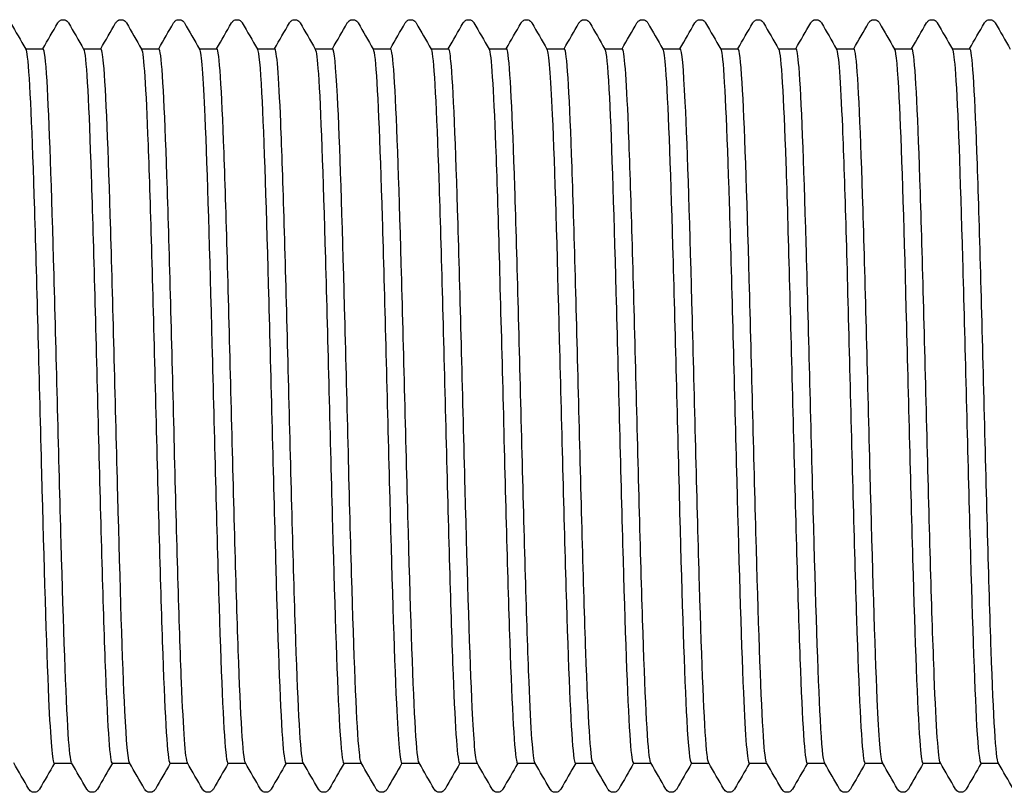
# Model space of a CAD drawing. Units: millimetres. Extents: x 10 to 410, y 10 to 584.
# Drawn here: x 203 to 208, y 116 to 120 of the extents above; entities that cross this region are included whole.
import ezdxf

# ---------------------------------------------------------------- set-up
doc = ezdxf.new("R2010")
doc.units = ezdxf.units.MM
doc.header["$LTSCALE"] = 2
doc.layers.add('Visible (ISO)', color=7, linetype='Continuous', lineweight=25)

msp = doc.modelspace()

# ---------------------------------------------------------------- linework, layer by layer
at = {"layer": 'Visible (ISO)'}
for p, q in [((203.0202, 119.6793), (203.1022, 119.6793)), ((203.2902, 119.6793), (203.3722, 119.6793)), ((203.5602, 119.6793), (203.6422, 119.6793)), ((203.8302, 119.6793), (203.9122, 119.6793)), ((204.1002, 119.6793), (204.1822, 119.6793)), ((204.3702, 119.6793), (204.4522, 119.6793)), ((204.6402, 119.6793), (204.7222, 119.6793)), ((204.9102, 119.6793), (204.9922, 119.6793)), ((205.1802, 119.6793), (205.2622, 119.6793)), ((205.4502, 119.6793), (205.5322, 119.6793)), ((205.7202, 119.6793), (205.8022, 119.6793)), ((205.9902, 119.6793), (206.0722, 119.6793)), ((206.2602, 119.6793), (206.3422, 119.6793)), ((206.5302, 119.6793), (206.6122, 119.6793)), ((206.8002, 119.6793), (206.8822, 119.6793)), ((207.0702, 119.6793), (207.1522, 119.6793)), ((207.3402, 119.6793), (207.4222, 119.6793)), ((203.1542, 116.3493), (203.2362, 116.3493)), ((203.4242, 116.3493), (203.5062, 116.3493)), ((203.6942, 116.3493), (203.7762, 116.3493)), ((203.9642, 116.3493), (204.0462, 116.3493)), ((204.2342, 116.3493), (204.3162, 116.3493)), ((204.5042, 116.3493), (204.5862, 116.3493)), ((204.7742, 116.3493), (204.8562, 116.3493)), ((205.0442, 116.3493), (205.1262, 116.3493)), ((205.3142, 116.3493), (205.3962, 116.3493)), ((205.5842, 116.3493), (205.6662, 116.3493)), ((205.8542, 116.3493), (205.9362, 116.3493)), ((206.1242, 116.3493), (206.2062, 116.3493)), ((206.3942, 116.3493), (206.4762, 116.3493)), ((206.6642, 116.3493), (206.7462, 116.3493)), ((206.9342, 116.3493), (207.0162, 116.3493)), ((207.2042, 116.3493), (207.2862, 116.3493)), ((207.4742, 116.3493), (207.5562, 116.3493))]:
    msp.add_line(p, q, dxfattribs=at)
for points in [[(202.9509, 119.7993), (202.9743, 119.7587), (202.9977, 119.7182), (203.0211, 119.6777)], [(203.1012, 119.6793), (203.1243, 119.7193), (203.1474, 119.7593), (203.1705, 119.7993)], [(203.2209, 119.7993), (203.2443, 119.7587), (203.2677, 119.7182), (203.2911, 119.6777)], [(203.3712, 119.6793), (203.3943, 119.7193), (203.4174, 119.7593), (203.4405, 119.7993)], [(203.4909, 119.7993), (203.5143, 119.7587), (203.5377, 119.7182), (203.5611, 119.6777)], [(203.6412, 119.6793), (203.6643, 119.7193), (203.6874, 119.7593), (203.7105, 119.7993)], [(203.7609, 119.7993), (203.7843, 119.7587), (203.8077, 119.7182), (203.8311, 119.6777)], [(203.9112, 119.6793), (203.9343, 119.7193), (203.9574, 119.7593), (203.9805, 119.7993)], [(204.0309, 119.7993), (204.0543, 119.7587), (204.0777, 119.7182), (204.1011, 119.6777)], [(204.1812, 119.6793), (204.2043, 119.7193), (204.2274, 119.7593), (204.2505, 119.7993)], [(204.3009, 119.7993), (204.3243, 119.7587), (204.3477, 119.7182), (204.3711, 119.6777)], [(204.4512, 119.6793), (204.4743, 119.7193), (204.4974, 119.7593), (204.5205, 119.7993)], [(204.5709, 119.7993), (204.5943, 119.7587), (204.6177, 119.7182), (204.6411, 119.6777)], [(204.7212, 119.6793), (204.7443, 119.7193), (204.7674, 119.7593), (204.7905, 119.7993)], [(204.8409, 119.7993), (204.8643, 119.7587), (204.8877, 119.7182), (204.9111, 119.6777)], [(204.9912, 119.6793), (205.0143, 119.7193), (205.0374, 119.7593), (205.0605, 119.7993)], [(205.1109, 119.7993), (205.1343, 119.7587), (205.1577, 119.7182), (205.1811, 119.6777)], [(205.2612, 119.6793), (205.2843, 119.7193), (205.3074, 119.7593), (205.3305, 119.7993)], [(205.3809, 119.7993), (205.4043, 119.7587), (205.4277, 119.7182), (205.4511, 119.6777)], [(205.5312, 119.6793), (205.5543, 119.7193), (205.5774, 119.7593), (205.6005, 119.7993)], [(205.6509, 119.7993), (205.6743, 119.7587), (205.6977, 119.7182), (205.7211, 119.6777)], [(205.8012, 119.6793), (205.8243, 119.7193), (205.8474, 119.7593), (205.8705, 119.7993)], [(205.9209, 119.7993), (205.9443, 119.7587), (205.9677, 119.7182), (205.9911, 119.6777)], [(206.0712, 119.6793), (206.0943, 119.7193), (206.1174, 119.7593), (206.1405, 119.7993)], [(206.1909, 119.7993), (206.2143, 119.7587), (206.2377, 119.7182), (206.2611, 119.6777)], [(206.3412, 119.6793), (206.3643, 119.7193), (206.3874, 119.7593), (206.4105, 119.7993)], [(206.4609, 119.7993), (206.4843, 119.7587), (206.5077, 119.7182), (206.5311, 119.6777)], [(206.6112, 119.6793), (206.6343, 119.7193), (206.6574, 119.7593), (206.6805, 119.7993)], [(206.7309, 119.7993), (206.7543, 119.7587), (206.7777, 119.7182), (206.8011, 119.6777)], [(206.8812, 119.6793), (206.9043, 119.7193), (206.9274, 119.7593), (206.9505, 119.7993)], [(207.0009, 119.7993), (207.0243, 119.7587), (207.0477, 119.7182), (207.0711, 119.6777)], [(207.1512, 119.6793), (207.1743, 119.7193), (207.1974, 119.7593), (207.2205, 119.7993)], [(207.2709, 119.7993), (207.2943, 119.7587), (207.3177, 119.7182), (207.3411, 119.6777)], [(207.4212, 119.6793), (207.4443, 119.7193), (207.4674, 119.7593), (207.4905, 119.7993)], [(207.5409, 119.7993), (207.5643, 119.7587), (207.5877, 119.7182), (207.6111, 119.6777)], [(203.0355, 116.2294), (203.0121, 116.2699), (202.9887, 116.3105), (202.9652, 116.351)], [(203.1552, 116.3493), (203.1321, 116.3093), (203.109, 116.2694), (203.0859, 116.2294)], [(203.3055, 116.2294), (203.2821, 116.2699), (203.2587, 116.3105), (203.2352, 116.351)], [(203.4252, 116.3493), (203.4021, 116.3093), (203.379, 116.2694), (203.3559, 116.2294)], [(203.5755, 116.2294), (203.5521, 116.2699), (203.5287, 116.3105), (203.5052, 116.351)], [(203.6952, 116.3493), (203.6721, 116.3093), (203.649, 116.2694), (203.6259, 116.2294)], [(203.8455, 116.2294), (203.8221, 116.2699), (203.7987, 116.3105), (203.7752, 116.351)], [(203.9652, 116.3493), (203.9421, 116.3093), (203.919, 116.2694), (203.8959, 116.2294)], [(204.1155, 116.2294), (204.0921, 116.2699), (204.0687, 116.3105), (204.0452, 116.351)], [(204.2352, 116.3493), (204.2121, 116.3093), (204.189, 116.2694), (204.1659, 116.2294)], [(204.3855, 116.2294), (204.3621, 116.2699), (204.3387, 116.3105), (204.3152, 116.351)], [(204.5052, 116.3493), (204.4821, 116.3093), (204.459, 116.2694), (204.4359, 116.2294)], [(204.6555, 116.2294), (204.6321, 116.2699), (204.6087, 116.3105), (204.5852, 116.351)], [(204.7752, 116.3493), (204.7521, 116.3093), (204.729, 116.2694), (204.7059, 116.2294)], [(204.9255, 116.2294), (204.9021, 116.2699), (204.8787, 116.3105), (204.8552, 116.351)], [(205.0452, 116.3493), (205.0221, 116.3093), (204.999, 116.2694), (204.9759, 116.2294)], [(205.1955, 116.2294), (205.1721, 116.2699), (205.1487, 116.3105), (205.1252, 116.351)], [(205.3152, 116.3493), (205.2921, 116.3093), (205.269, 116.2694), (205.2459, 116.2294)], [(205.4655, 116.2294), (205.4421, 116.2699), (205.4187, 116.3105), (205.3952, 116.351)], [(205.5852, 116.3493), (205.5621, 116.3093), (205.539, 116.2694), (205.5159, 116.2294)], [(205.7355, 116.2294), (205.7121, 116.2699), (205.6887, 116.3105), (205.6652, 116.351)], [(205.8552, 116.3493), (205.8321, 116.3093), (205.809, 116.2694), (205.7859, 116.2294)], [(206.0055, 116.2294), (205.9821, 116.2699), (205.9587, 116.3105), (205.9352, 116.351)], [(206.1252, 116.3493), (206.1021, 116.3093), (206.079, 116.2694), (206.0559, 116.2294)], [(206.2755, 116.2294), (206.2521, 116.2699), (206.2287, 116.3105), (206.2052, 116.351)], [(206.3952, 116.3493), (206.3721, 116.3093), (206.349, 116.2694), (206.3259, 116.2294)], [(206.5455, 116.2294), (206.5221, 116.2699), (206.4987, 116.3105), (206.4752, 116.351)], [(206.6652, 116.3493), (206.6421, 116.3093), (206.619, 116.2694), (206.5959, 116.2294)], [(206.8155, 116.2294), (206.7921, 116.2699), (206.7687, 116.3105), (206.7452, 116.351)], [(206.9352, 116.3493), (206.9121, 116.3093), (206.889, 116.2694), (206.8659, 116.2294)], [(207.0855, 116.2294), (207.0621, 116.2699), (207.0387, 116.3105), (207.0152, 116.351)], [(207.2052, 116.3493), (207.1821, 116.3093), (207.159, 116.2694), (207.1359, 116.2294)], [(207.3555, 116.2294), (207.3321, 116.2699), (207.3087, 116.3105), (207.2852, 116.351)], [(207.4752, 116.3493), (207.4521, 116.3093), (207.429, 116.2694), (207.4059, 116.2294)], [(207.6255, 116.2294), (207.6021, 116.2699), (207.5787, 116.3105), (207.5552, 116.351)]]:
    msp.add_open_spline(points, degree=3, dxfattribs=at)
for points, knots in [([(203.1705, 119.7993), (203.1715, 119.8009), (203.1727, 119.8028), (203.1772, 119.8078), (203.1815, 119.8113), (203.1903, 119.814), (203.1933, 119.8144), (203.2017, 119.8142), (203.2068, 119.8124), (203.2139, 119.8081), (203.2162, 119.8057), (203.2192, 119.8021), (203.2201, 119.8006), (203.2209, 119.7993)], [0, 0, 0, 0, 0.01580339, 0.01580339, 0.03637591, 0.03637591, 0.04565489, 0.04565489, 0.06179639, 0.06179639, 0.07736124, 0.07736124, 0.08991801, 0.08991801, 0.08991801, 0.08991801]), ([(203.4405, 119.7993), (203.4415, 119.8009), (203.4427, 119.8028), (203.4472, 119.8078), (203.4515, 119.8113), (203.4603, 119.814), (203.4633, 119.8144), (203.4717, 119.8142), (203.4768, 119.8124), (203.4839, 119.8081), (203.4862, 119.8057), (203.4892, 119.8021), (203.4901, 119.8006), (203.4909, 119.7993)], [0, 0, 0, 0, 0.01580339, 0.01580339, 0.03637591, 0.03637591, 0.04565489, 0.04565489, 0.06179639, 0.06179639, 0.07736124, 0.07736124, 0.08991801, 0.08991801, 0.08991801, 0.08991801]), ([(203.7105, 119.7993), (203.7115, 119.8009), (203.7127, 119.8028), (203.7172, 119.8078), (203.7215, 119.8113), (203.7303, 119.814), (203.7333, 119.8144), (203.7417, 119.8142), (203.7468, 119.8124), (203.7539, 119.8081), (203.7562, 119.8057), (203.7592, 119.8021), (203.7601, 119.8006), (203.7609, 119.7993)], [0, 0, 0, 0, 0.01580339, 0.01580339, 0.03637591, 0.03637591, 0.04565489, 0.04565489, 0.06179639, 0.06179639, 0.07736124, 0.07736124, 0.08991801, 0.08991801, 0.08991801, 0.08991801]), ([(203.9805, 119.7993), (203.9815, 119.8009), (203.9827, 119.8028), (203.9872, 119.8078), (203.9915, 119.8113), (204.0003, 119.814), (204.0033, 119.8144), (204.0117, 119.8142), (204.0168, 119.8124), (204.0239, 119.8081), (204.0262, 119.8057), (204.0292, 119.8021), (204.0301, 119.8006), (204.0309, 119.7993)], [0, 0, 0, 0, 0.01580339, 0.01580339, 0.03637591, 0.03637591, 0.04565489, 0.04565489, 0.06179639, 0.06179639, 0.07736124, 0.07736124, 0.08991801, 0.08991801, 0.08991801, 0.08991801]), ([(204.2505, 119.7993), (204.2515, 119.8009), (204.2527, 119.8028), (204.2572, 119.8078), (204.2615, 119.8113), (204.2703, 119.814), (204.2733, 119.8144), (204.2817, 119.8142), (204.2868, 119.8124), (204.2939, 119.8081), (204.2962, 119.8057), (204.2992, 119.8021), (204.3001, 119.8006), (204.3009, 119.7993)], [0, 0, 0, 0, 0.01580339, 0.01580339, 0.03637591, 0.03637591, 0.04565489, 0.04565489, 0.06179639, 0.06179639, 0.07736124, 0.07736124, 0.08991801, 0.08991801, 0.08991801, 0.08991801]), ([(204.5205, 119.7993), (204.5215, 119.8009), (204.5227, 119.8028), (204.5272, 119.8078), (204.5315, 119.8113), (204.5403, 119.814), (204.5433, 119.8144), (204.5517, 119.8142), (204.5568, 119.8124), (204.5639, 119.8081), (204.5662, 119.8057), (204.5692, 119.8021), (204.5701, 119.8006), (204.5709, 119.7993)], [0, 0, 0, 0, 0.01580339, 0.01580339, 0.03637591, 0.03637591, 0.04565489, 0.04565489, 0.06179639, 0.06179639, 0.07736124, 0.07736124, 0.08991801, 0.08991801, 0.08991801, 0.08991801]), ([(204.7905, 119.7993), (204.7915, 119.8009), (204.7927, 119.8028), (204.7972, 119.8078), (204.8015, 119.8113), (204.8103, 119.814), (204.8133, 119.8144), (204.8217, 119.8142), (204.8268, 119.8124), (204.8339, 119.8081), (204.8362, 119.8057), (204.8392, 119.8021), (204.8401, 119.8006), (204.8409, 119.7993)], [0, 0, 0, 0, 0.01580339, 0.01580339, 0.03637591, 0.03637591, 0.04565489, 0.04565489, 0.06179639, 0.06179639, 0.07736124, 0.07736124, 0.08991801, 0.08991801, 0.08991801, 0.08991801]), ([(205.0605, 119.7993), (205.0615, 119.8009), (205.0627, 119.8028), (205.0672, 119.8078), (205.0715, 119.8113), (205.0803, 119.814), (205.0833, 119.8144), (205.0917, 119.8142), (205.0968, 119.8124), (205.1039, 119.8081), (205.1062, 119.8057), (205.1092, 119.8021), (205.1101, 119.8006), (205.1109, 119.7993)], [0, 0, 0, 0, 0.01580339, 0.01580339, 0.03637591, 0.03637591, 0.04565489, 0.04565489, 0.06179639, 0.06179639, 0.07736124, 0.07736124, 0.08991801, 0.08991801, 0.08991801, 0.08991801]), ([(205.3305, 119.7993), (205.3315, 119.8009), (205.3327, 119.8028), (205.3372, 119.8078), (205.3415, 119.8113), (205.3503, 119.814), (205.3533, 119.8144), (205.3617, 119.8142), (205.3668, 119.8124), (205.3739, 119.8081), (205.3762, 119.8057), (205.3792, 119.8021), (205.3801, 119.8006), (205.3809, 119.7993)], [0, 0, 0, 0, 0.01580339, 0.01580339, 0.03637591, 0.03637591, 0.04565489, 0.04565489, 0.06179639, 0.06179639, 0.07736124, 0.07736124, 0.08991801, 0.08991801, 0.08991801, 0.08991801]), ([(205.6005, 119.7993), (205.6015, 119.8009), (205.6027, 119.8028), (205.6072, 119.8078), (205.6115, 119.8113), (205.6203, 119.814), (205.6233, 119.8144), (205.6317, 119.8142), (205.6368, 119.8124), (205.6439, 119.8081), (205.6462, 119.8057), (205.6492, 119.8021), (205.6501, 119.8006), (205.6509, 119.7993)], [0, 0, 0, 0, 0.01580339, 0.01580339, 0.03637591, 0.03637591, 0.04565489, 0.04565489, 0.06179639, 0.06179639, 0.07736124, 0.07736124, 0.08991801, 0.08991801, 0.08991801, 0.08991801]), ([(205.8705, 119.7993), (205.8715, 119.8009), (205.8727, 119.8028), (205.8772, 119.8078), (205.8815, 119.8113), (205.8903, 119.814), (205.8933, 119.8144), (205.9017, 119.8142), (205.9068, 119.8124), (205.9139, 119.8081), (205.9162, 119.8057), (205.9192, 119.8021), (205.9201, 119.8006), (205.9209, 119.7993)], [0, 0, 0, 0, 0.01580339, 0.01580339, 0.03637591, 0.03637591, 0.04565489, 0.04565489, 0.06179639, 0.06179639, 0.07736124, 0.07736124, 0.08991801, 0.08991801, 0.08991801, 0.08991801]), ([(206.1405, 119.7993), (206.1415, 119.8009), (206.1427, 119.8028), (206.1472, 119.8078), (206.1515, 119.8113), (206.1603, 119.814), (206.1633, 119.8144), (206.1717, 119.8142), (206.1768, 119.8124), (206.1839, 119.8081), (206.1862, 119.8057), (206.1892, 119.8021), (206.1901, 119.8006), (206.1909, 119.7993)], [0, 0, 0, 0, 0.01580339, 0.01580339, 0.03637591, 0.03637591, 0.04565489, 0.04565489, 0.06179639, 0.06179639, 0.07736124, 0.07736124, 0.08991801, 0.08991801, 0.08991801, 0.08991801]), ([(206.4105, 119.7993), (206.4115, 119.8009), (206.4127, 119.8028), (206.4172, 119.8078), (206.4215, 119.8113), (206.4303, 119.814), (206.4333, 119.8144), (206.4417, 119.8142), (206.4468, 119.8124), (206.4539, 119.8081), (206.4562, 119.8057), (206.4592, 119.8021), (206.4601, 119.8006), (206.4609, 119.7993)], [0, 0, 0, 0, 0.01580339, 0.01580339, 0.03637591, 0.03637591, 0.04565489, 0.04565489, 0.06179639, 0.06179639, 0.07736124, 0.07736124, 0.08991801, 0.08991801, 0.08991801, 0.08991801]), ([(206.6805, 119.7993), (206.6815, 119.8009), (206.6827, 119.8028), (206.6872, 119.8078), (206.6915, 119.8113), (206.7003, 119.814), (206.7033, 119.8144), (206.7117, 119.8142), (206.7168, 119.8124), (206.7239, 119.8081), (206.7262, 119.8057), (206.7292, 119.8021), (206.7301, 119.8006), (206.7309, 119.7993)], [0, 0, 0, 0, 0.01580339, 0.01580339, 0.03637591, 0.03637591, 0.04565489, 0.04565489, 0.06179639, 0.06179639, 0.07736124, 0.07736124, 0.08991801, 0.08991801, 0.08991801, 0.08991801]), ([(206.9505, 119.7993), (206.9515, 119.8009), (206.9527, 119.8028), (206.9572, 119.8078), (206.9615, 119.8113), (206.9703, 119.814), (206.9733, 119.8144), (206.9817, 119.8142), (206.9868, 119.8124), (206.9939, 119.8081), (206.9962, 119.8057), (206.9992, 119.8021), (207.0001, 119.8006), (207.0009, 119.7993)], [0, 0, 0, 0, 0.01580339, 0.01580339, 0.03637591, 0.03637591, 0.04565489, 0.04565489, 0.06179639, 0.06179639, 0.07736124, 0.07736124, 0.08991801, 0.08991801, 0.08991801, 0.08991801]), ([(207.2205, 119.7993), (207.2215, 119.8009), (207.2227, 119.8028), (207.2272, 119.8078), (207.2315, 119.8113), (207.2403, 119.814), (207.2433, 119.8144), (207.2517, 119.8142), (207.2568, 119.8124), (207.2639, 119.8081), (207.2662, 119.8057), (207.2692, 119.8021), (207.2701, 119.8006), (207.2709, 119.7993)], [0, 0, 0, 0, 0.01580339, 0.01580339, 0.03637591, 0.03637591, 0.04565489, 0.04565489, 0.06179639, 0.06179639, 0.07736124, 0.07736124, 0.08991801, 0.08991801, 0.08991801, 0.08991801]), ([(207.4905, 119.7993), (207.4915, 119.8009), (207.4927, 119.8028), (207.4972, 119.8078), (207.5015, 119.8113), (207.5103, 119.814), (207.5133, 119.8144), (207.5217, 119.8142), (207.5268, 119.8124), (207.5339, 119.8081), (207.5362, 119.8057), (207.5392, 119.8021), (207.5401, 119.8006), (207.5409, 119.7993)], [0, 0, 0, 0, 0.01580339, 0.01580339, 0.03637591, 0.03637591, 0.04565489, 0.04565489, 0.06179639, 0.06179639, 0.07736124, 0.07736124, 0.08991801, 0.08991801, 0.08991801, 0.08991801]), ([(203.0211, 119.6769), (203.0236, 119.673), (203.0261, 119.6608), (203.0286, 119.6401), (203.0396, 119.5478), (203.0507, 119.2874), (203.0617, 118.9301), (203.0727, 118.5729), (203.0838, 118.1227), (203.0948, 117.7025), (203.1059, 117.2823), (203.1169, 116.8968), (203.1279, 116.6512), (203.1367, 116.4563), (203.1455, 116.3512), (203.1542, 116.35)], [260.796863, 260.796863, 260.796863, 260.796863, 260.969716, 260.969716, 260.969716, 261.740573, 261.740573, 261.740573, 262.511392, 262.511392, 262.511392, 263.282173, 263.282173, 263.282173, 263.893783, 263.893783, 263.893783, 263.893783]), ([(203.2352, 116.3525), (203.23, 116.3615), (203.2248, 116.4066), (203.2195, 116.4877), (203.2085, 116.6578), (203.1975, 116.9839), (203.1865, 117.3777), (203.1755, 117.7714), (203.1645, 118.2284), (203.1535, 118.6249), (203.1425, 119.0214), (203.1315, 119.3528), (203.1205, 119.5295), (203.1144, 119.6279), (203.1083, 119.6776), (203.1022, 119.6779)], [-270.132296, -270.132296, -270.132296, -270.132296, -269.766436, -269.766436, -269.766436, -268.99855, -268.99855, -268.99855, -268.230694, -268.230694, -268.230694, -267.462868, -267.462868, -267.462868, -267.035376, -267.035376, -267.035376, -267.035376]), ([(203.2911, 119.6776), (203.2919, 119.6763), (203.2927, 119.6741), (203.2935, 119.671), (203.3046, 119.6282), (203.3156, 119.4142), (203.3266, 119.0871), (203.3377, 118.7601), (203.3487, 118.3238), (203.3597, 117.8972), (203.3708, 117.4707), (203.3818, 117.0587), (203.3929, 116.7735), (203.4033, 116.5034), (203.4138, 116.35), (203.4242, 116.3494)], [267.080048, 267.080048, 267.080048, 267.080048, 267.135503, 267.135503, 267.135503, 267.906055, 267.906055, 267.906055, 268.676569, 268.676569, 268.676569, 269.447046, 269.447046, 269.447046, 270.176968, 270.176968, 270.176968, 270.176968]), ([(203.5052, 116.3522), (203.498, 116.3654), (203.4908, 116.4481), (203.4835, 116.5945), (203.4725, 116.8171), (203.4615, 117.1846), (203.4505, 117.5973), (203.4395, 118.01), (203.4285, 118.4633), (203.4175, 118.8343), (203.4065, 119.2053), (203.3955, 119.4899), (203.3845, 119.6109), (203.3804, 119.6562), (203.3763, 119.6784), (203.3722, 119.678)], [-276.415481, -276.415481, -276.415481, -276.415481, -275.91064, -275.91064, -275.91064, -275.142506, -275.142506, -275.142506, -274.374403, -274.374403, -274.374403, -273.606331, -273.606331, -273.606331, -273.318561, -273.318561, -273.318561, -273.318561]), ([(203.5611, 119.6775), (203.5713, 119.6591), (203.5814, 119.4992), (203.5915, 119.232), (203.6025, 118.9404), (203.6135, 118.5245), (203.6246, 118.0976), (203.6356, 117.6707), (203.6466, 117.2376), (203.6577, 116.9163), (203.6687, 116.595), (203.6797, 116.3891), (203.6908, 116.3547), (203.6919, 116.3511), (203.6931, 116.3494), (203.6942, 116.3495)], [273.363233, 273.363233, 273.363233, 273.363233, 274.069121, 274.069121, 274.069121, 274.839336, 274.839336, 274.839336, 275.609515, 275.609515, 275.609515, 276.379657, 276.379657, 276.379657, 276.460154, 276.460154, 276.460154, 276.460154]), ([(203.7752, 116.3514), (203.766, 116.3685), (203.7569, 116.5007), (203.7477, 116.7265), (203.7367, 116.9968), (203.7256, 117.3982), (203.7146, 117.8218), (203.7036, 118.2453), (203.6926, 118.6863), (203.6816, 119.0252), (203.6706, 119.364), (203.6596, 119.5969), (203.6486, 119.6606), (203.6465, 119.6731), (203.6443, 119.679), (203.6422, 119.6788)], [-282.698666, -282.698666, -282.698666, -282.698666, -282.056851, -282.056851, -282.056851, -281.288464, -281.288464, -281.288464, -280.520108, -280.520108, -280.520108, -279.751784, -279.751784, -279.751784, -279.601746, -279.601746, -279.601746, -279.601746]), ([(203.8311, 119.6769), (203.8395, 119.6613), (203.8479, 119.5518), (203.8562, 119.3616), (203.8672, 119.1105), (203.8783, 118.7216), (203.8893, 118.3006), (203.9003, 117.8797), (203.9114, 117.4316), (203.9224, 117.0782), (203.9334, 116.7249), (203.9444, 116.4703), (203.9555, 116.3838), (203.9584, 116.3609), (203.9613, 116.3499), (203.9642, 116.3502)], [279.646419, 279.646419, 279.646419, 279.646419, 280.229818, 280.229818, 280.229818, 280.999742, 280.999742, 280.999742, 281.769629, 281.769629, 281.769629, 282.539479, 282.539479, 282.539479, 282.743339, 282.743339, 282.743339, 282.743339]), ([(204.0452, 116.351), (204.0452, 116.3511), (204.0451, 116.3512), (204.0451, 116.3513), (204.0341, 116.3722), (204.023, 116.5642), (204.012, 116.8754), (204.001, 117.1866), (203.99, 117.6134), (203.979, 118.0399), (203.9679, 118.4686), (203.9569, 118.8922), (203.9458, 119.1946), (203.9348, 119.4955), (203.9238, 119.673), (203.9128, 119.6792), (203.9126, 119.6793), (203.9124, 119.6793), (203.9122, 119.6793)], [-288.981852, -288.981852, -288.981852, -288.981852, -288.977668, -288.977668, -288.977668, -288.208988, -288.208988, -288.208988, -287.440341, -287.440341, -287.440341, -286.667855, -286.667855, -286.667855, -285.899273, -285.899273, -285.899273, -285.884931, -285.884931, -285.884931, -285.884931]), ([(204.1011, 119.6763), (204.1077, 119.6645), (204.1143, 119.5956), (204.1208, 119.4729), (204.1319, 119.2669), (204.1429, 118.9114), (204.1539, 118.503), (204.1649, 118.0947), (204.176, 117.6382), (204.187, 117.2577), (204.198, 116.8773), (204.209, 116.5771), (204.2201, 116.4389), (204.2248, 116.3797), (204.2295, 116.3505), (204.2342, 116.3508)], [285.929604, 285.929604, 285.929604, 285.929604, 286.388196, 286.388196, 286.388196, 287.157833, 287.157833, 287.157833, 287.927434, 287.927434, 287.927434, 288.696999, 288.696999, 288.696999, 289.026524, 289.026524, 289.026524, 289.026524]), ([(204.3152, 116.3515), (204.3133, 116.3546), (204.3113, 116.363), (204.3094, 116.3767), (204.2984, 116.4536), (204.2873, 116.6991), (204.2763, 117.0463), (204.2653, 117.3935), (204.2543, 117.8386), (204.2433, 118.2606), (204.2323, 118.6827), (204.2213, 119.0769), (204.2102, 119.3363), (204.2009, 119.5568), (204.1915, 119.6778), (204.1822, 119.679)], [-295.265037, -295.265037, -295.265037, -295.265037, -295.128301, -295.128301, -295.128301, -294.359355, -294.359355, -294.359355, -293.590443, -293.590443, -293.590443, -292.821564, -292.821564, -292.821564, -292.168117, -292.168117, -292.168117, -292.168117]), ([(204.3711, 119.6762), (204.3759, 119.6682), (204.3806, 119.6305), (204.3854, 119.5629), (204.3964, 119.406), (204.4074, 119.0902), (204.4184, 118.7012), (204.4295, 118.3123), (204.4405, 117.8546), (204.4515, 117.4527), (204.4625, 117.0508), (204.4735, 116.7091), (204.4846, 116.5205), (204.4911, 116.4084), (204.4977, 116.3512), (204.5042, 116.3507)], [292.212789, 292.212789, 292.212789, 292.212789, 292.544302, 292.544302, 292.544302, 293.313657, 293.313657, 293.313657, 294.082979, 294.082979, 294.082979, 294.852265, 294.852265, 294.852265, 295.309709, 295.309709, 295.309709, 295.309709]), ([(204.5852, 116.3522), (204.5814, 116.3585), (204.5776, 116.3841), (204.5738, 116.4296), (204.5627, 116.5606), (204.5517, 116.8543), (204.5407, 117.2311), (204.5297, 117.6078), (204.5187, 118.0632), (204.5077, 118.4735), (204.4966, 118.8838), (204.4856, 119.2445), (204.4746, 119.4574), (204.4671, 119.602), (204.4596, 119.6774), (204.4522, 119.6782)], [-301.548222, -301.548222, -301.548222, -301.548222, -301.281087, -301.281087, -301.281087, -300.511869, -300.511869, -300.511869, -299.742686, -299.742686, -299.742686, -298.973537, -298.973537, -298.973537, -298.451302, -298.451302, -298.451302, -298.451302]), ([(204.6411, 119.6768), (204.644, 119.6721), (204.6469, 119.6563), (204.6498, 119.6288), (204.6608, 119.5245), (204.6719, 119.2543), (204.6829, 118.8915), (204.6939, 118.5287), (204.7049, 118.0775), (204.7159, 117.6604), (204.7269, 117.2433), (204.738, 116.8652), (204.749, 116.6286), (204.7574, 116.4478), (204.7658, 116.3512), (204.7742, 116.3501)], [298.495975, 298.495975, 298.495975, 298.495975, 298.698182, 298.698182, 298.698182, 299.467263, 299.467263, 299.467263, 300.236311, 300.236311, 300.236311, 301.005324, 301.005324, 301.005324, 301.592895, 301.592895, 301.592895, 301.592895]), ([(204.8552, 116.3525), (204.8496, 116.3623), (204.8439, 116.4145), (204.8383, 116.5079), (204.8272, 116.6898), (204.8162, 117.0263), (204.8052, 117.4258), (204.7942, 117.8253), (204.7831, 118.2832), (204.7721, 118.6752), (204.7611, 119.0672), (204.7501, 119.3887), (204.7391, 119.5523), (204.7334, 119.6359), (204.7278, 119.6778), (204.7222, 119.6778)], [-307.831407, -307.831407, -307.831407, -307.831407, -307.436074, -307.436074, -307.436074, -306.666579, -306.666579, -306.666579, -305.897118, -305.897118, -305.897118, -305.127693, -305.127693, -305.127693, -304.734487, -304.734487, -304.734487, -304.734487]), ([(204.9111, 119.6775), (204.9122, 119.6759), (204.9132, 119.6728), (204.9142, 119.6683), (204.9252, 119.6191), (204.9362, 119.3998), (204.9472, 119.0698), (204.9582, 118.7398), (204.9692, 118.3029), (204.9803, 117.8776), (204.9913, 117.4524), (205.0023, 117.0437), (205.0133, 116.7624), (205.0236, 116.499), (205.0339, 116.3502), (205.0442, 116.3494)], [304.77916, 304.77916, 304.77916, 304.77916, 304.849886, 304.849886, 304.849886, 305.618698, 305.618698, 305.618698, 306.387477, 306.387477, 306.387477, 307.156223, 307.156223, 307.156223, 307.87608, 307.87608, 307.87608, 307.87608]), ([(205.1252, 116.3521), (205.1178, 116.3659), (205.1103, 116.4538), (205.1028, 116.6089), (205.0918, 116.838), (205.0808, 117.2111), (205.0698, 117.6265), (205.0587, 118.042), (205.0477, 118.4952), (205.0367, 118.8628), (205.0257, 119.2303), (205.0146, 119.5081), (205.0036, 119.6206), (204.9998, 119.6595), (204.996, 119.6785), (204.9922, 119.6781)], [-314.114593, -314.114593, -314.114593, -314.114593, -313.59331, -313.59331, -313.59331, -312.823531, -312.823531, -312.823531, -312.053788, -312.053788, -312.053788, -311.28408, -311.28408, -311.28408, -311.017673, -311.017673, -311.017673, -311.017673]), ([(205.1811, 119.6776), (205.1913, 119.6591), (205.2015, 119.4974), (205.2116, 119.2278), (205.2226, 118.9358), (205.2336, 118.5204), (205.2447, 118.0943), (205.2557, 117.6683), (205.2667, 117.2365), (205.2777, 116.9159), (205.2887, 116.5954), (205.2997, 116.3898), (205.3107, 116.3549), (205.3119, 116.3512), (205.313, 116.3494), (205.3142, 116.3495)], [311.062345, 311.062345, 311.062345, 311.062345, 311.77188, 311.77188, 311.77188, 312.540397, 312.540397, 312.540397, 313.308881, 313.308881, 313.308881, 314.077333, 314.077333, 314.077333, 314.159265, 314.159265, 314.159265, 314.159265]), ([(205.3952, 116.3514), (205.386, 116.3686), (205.3768, 116.5021), (205.3675, 116.7298), (205.3565, 117.0017), (205.3455, 117.4049), (205.3344, 117.8297), (205.3234, 118.2544), (205.3124, 118.6958), (205.3013, 119.0337), (205.2903, 119.3716), (205.2793, 119.6022), (205.2683, 119.6626), (205.2662, 119.6737), (205.2642, 119.6791), (205.2622, 119.6788)], [-320.397778, -320.397778, -320.397778, -320.397778, -319.752842, -319.752842, -319.752842, -318.982773, -318.982773, -318.982773, -318.212741, -318.212741, -318.212741, -317.442745, -317.442745, -317.442745, -317.300858, -317.300858, -317.300858, -317.300858]), ([(205.4511, 119.6768), (205.4594, 119.6615), (205.4676, 119.5556), (205.4758, 119.3711), (205.4868, 119.124), (205.4978, 118.7386), (205.5088, 118.3194), (205.5198, 117.9003), (205.5308, 117.4521), (205.5418, 117.0964), (205.5528, 116.7407), (205.5638, 116.4815), (205.5748, 116.389), (205.578, 116.3627), (205.5811, 116.3499), (205.5842, 116.3503)], [317.345531, 317.345531, 317.345531, 317.345531, 317.919112, 317.919112, 317.919112, 318.687372, 318.687372, 318.687372, 319.455601, 319.455601, 319.455601, 320.223798, 320.223798, 320.223798, 320.442451, 320.442451, 320.442451, 320.442451]), ([(205.6652, 116.351), (205.6543, 116.3701), (205.6433, 116.5591), (205.6323, 116.8674), (205.6213, 117.1774), (205.6102, 117.6043), (205.5992, 118.0318), (205.5882, 118.4593), (205.5771, 118.8826), (205.5661, 119.1863), (205.5551, 119.4899), (205.544, 119.6706), (205.533, 119.679), (205.5327, 119.6792), (205.5324, 119.6793), (205.5322, 119.6793)], [-326.680963, -326.680963, -326.680963, -326.680963, -325.914717, -325.914717, -325.914717, -325.144353, -325.144353, -325.144353, -324.374026, -324.374026, -324.374026, -323.603736, -323.603736, -323.603736, -323.584043, -323.584043, -323.584043, -323.584043]), ([(205.7211, 119.6762), (205.7274, 119.6651), (205.7336, 119.6027), (205.7399, 119.491), (205.7509, 119.294), (205.7619, 118.9463), (205.7729, 118.5421), (205.7839, 118.1378), (205.7949, 117.6816), (205.8059, 117.2969), (205.8169, 116.9123), (205.8279, 116.6036), (205.8389, 116.4545), (205.844, 116.3851), (205.8491, 116.3507), (205.8542, 116.3508)], [323.628716, 323.628716, 323.628716, 323.628716, 324.064314, 324.064314, 324.064314, 324.832323, 324.832323, 324.832323, 325.600302, 325.600302, 325.600302, 326.36825, 326.36825, 326.36825, 326.725636, 326.725636, 326.725636, 326.725636]), ([(205.9352, 116.3514), (205.9336, 116.354), (205.932, 116.3603), (205.9303, 116.3704), (205.9193, 116.4381), (205.9082, 116.6759), (205.8972, 117.0187), (205.8862, 117.3615), (205.8751, 117.8056), (205.8641, 118.2297), (205.853, 118.6538), (205.842, 119.0532), (205.831, 119.3189), (205.8214, 119.5501), (205.8118, 119.6779), (205.8022, 119.679)], [-332.964149, -332.964149, -332.964149, -332.964149, -332.849689, -332.849689, -332.849689, -332.078985, -332.078985, -332.078985, -331.308319, -331.308319, -331.308319, -330.537691, -330.537691, -330.537691, -329.867229, -329.867229, -329.867229, -329.867229]), ([(205.9911, 119.6763), (205.9954, 119.6693), (205.9996, 119.6386), (206.0038, 119.5838), (206.0148, 119.4416), (206.0258, 119.1389), (206.0368, 118.7576), (206.0478, 118.3763), (206.0588, 117.9208), (206.0698, 117.5143), (206.0808, 117.1079), (206.0918, 116.7552), (206.1028, 116.5516), (206.11, 116.4196), (206.1171, 116.3513), (206.1242, 116.3506)], [329.911901, 329.911901, 329.911901, 329.911901, 330.207532, 330.207532, 330.207532, 330.975297, 330.975297, 330.975297, 331.743032, 331.743032, 331.743032, 332.510736, 332.510736, 332.510736, 333.008821, 333.008821, 333.008821, 333.008821]), ([(206.2052, 116.3521), (206.2019, 116.3574), (206.1986, 116.3772), (206.1953, 116.412), (206.1843, 116.5284), (206.1732, 116.8102), (206.1622, 117.1806), (206.1512, 117.5509), (206.1401, 118.0056), (206.1291, 118.4206), (206.118, 118.8355), (206.107, 119.206), (206.0959, 119.4308), (206.088, 119.5923), (206.0801, 119.6773), (206.0722, 119.6783)], [-339.247334, -339.247334, -339.247334, -339.247334, -339.016705, -339.016705, -339.016705, -338.245693, -338.245693, -338.245693, -337.474719, -337.474719, -337.474719, -336.703785, -336.703785, -336.703785, -336.150414, -336.150414, -336.150414, -336.150414]), ([(206.2611, 119.6771), (206.2633, 119.6736), (206.2655, 119.6635), (206.2677, 119.6467), (206.2787, 119.5627), (206.2897, 119.3115), (206.3007, 118.9611), (206.3117, 118.6108), (206.3227, 118.1651), (206.3337, 117.7448), (206.3447, 117.3244), (206.3557, 116.9342), (206.3667, 116.6795), (206.3759, 116.467), (206.385, 116.351), (206.3942, 116.3498)], [336.195087, 336.195087, 336.195087, 336.195087, 336.348813, 336.348813, 336.348813, 337.116339, 337.116339, 337.116339, 337.883836, 337.883836, 337.883836, 338.651303, 338.651303, 338.651303, 339.292007, 339.292007, 339.292007, 339.292007]), ([(206.4752, 116.3525), (206.4703, 116.3608), (206.4654, 116.4012), (206.4604, 116.4737), (206.4494, 116.6361), (206.4383, 116.9574), (206.4273, 117.3499), (206.4163, 117.7424), (206.4052, 118.2016), (206.3942, 118.6021), (206.3831, 119.0026), (206.3721, 119.3398), (206.361, 119.5216), (206.3547, 119.6251), (206.3484, 119.6776), (206.3422, 119.6779)], [-345.530519, -345.530519, -345.530519, -345.530519, -345.186216, -345.186216, -345.186216, -344.414889, -344.414889, -344.414889, -343.643602, -343.643602, -343.643602, -342.872354, -342.872354, -342.872354, -342.433599, -342.433599, -342.433599, -342.433599]), ([(206.5311, 119.6777), (206.5313, 119.6774), (206.5314, 119.6772), (206.5316, 119.6768), (206.5426, 119.6536), (206.5535, 119.4598), (206.5645, 119.1479), (206.5755, 118.836), (206.5865, 118.4095), (206.5975, 117.9838), (206.6085, 117.558), (206.6195, 117.1378), (206.6305, 116.8368), (206.6415, 116.5357), (206.6525, 116.3573), (206.6634, 116.3496), (206.6637, 116.3494), (206.664, 116.3493), (206.6642, 116.3493)], [342.478272, 342.478272, 342.478272, 342.478272, 342.488203, 342.488203, 342.488203, 343.255496, 343.255496, 343.255496, 344.02276, 344.02276, 344.02276, 344.789996, 344.789996, 344.789996, 345.557204, 345.557204, 345.557204, 345.575192, 345.575192, 345.575192, 345.575192]), ([(206.7452, 116.3524), (206.7387, 116.3641), (206.7322, 116.432), (206.7257, 116.5532), (206.7146, 116.7586), (206.7036, 117.1146), (206.6925, 117.5238), (206.6815, 117.9331), (206.6704, 118.3909), (206.6594, 118.7722), (206.6483, 119.1535), (206.6372, 119.4539), (206.6262, 119.5913), (206.6215, 119.6495), (206.6168, 119.6781), (206.6122, 119.6779)], [-351.813705, -351.813705, -351.813705, -351.813705, -351.358271, -351.358271, -351.358271, -350.586623, -350.586623, -350.586623, -349.815016, -349.815016, -349.815016, -349.043449, -349.043449, -349.043449, -348.716785, -348.716785, -348.716785, -348.716785]), ([(206.8011, 119.6772), (206.8102, 119.6603), (206.8192, 119.5324), (206.8283, 119.3131), (206.8393, 119.0468), (206.8502, 118.6487), (206.8612, 118.2264), (206.8722, 117.8042), (206.8832, 117.3626), (206.8942, 117.021), (206.9052, 116.6793), (206.9162, 116.4415), (206.9272, 116.3718), (206.9295, 116.3569), (206.9319, 116.3497), (206.9342, 116.35)], [348.761457, 348.761457, 348.761457, 348.761457, 349.392815, 349.392815, 349.392815, 350.159852, 350.159852, 350.159852, 350.926862, 350.926862, 350.926862, 351.693845, 351.693845, 351.693845, 351.858377, 351.858377, 351.858377, 351.858377]), ([(207.0152, 116.3519), (207.0072, 116.367), (206.9991, 116.4694), (206.991, 116.6483), (206.9799, 116.8933), (206.9689, 117.2789), (206.9578, 117.6996), (206.9468, 118.1203), (206.9357, 118.5713), (206.9247, 118.9292), (206.9136, 119.2872), (206.9025, 119.5479), (206.8915, 119.6402), (206.8884, 119.6662), (206.8853, 119.6787), (206.8822, 119.6783)], [-358.09689, -358.09689, -358.09689, -358.09689, -357.532917, -357.532917, -357.532917, -356.760943, -356.760943, -356.760943, -355.98901, -355.98901, -355.98901, -355.217118, -355.217118, -355.217118, -354.99997, -354.99997, -354.99997, -354.99997]), ([(207.0711, 119.6764), (207.0781, 119.6638), (207.085, 119.5876), (207.0919, 119.4523), (207.1029, 119.2377), (207.1139, 118.877), (207.1249, 118.4674), (207.1359, 118.0579), (207.1468, 117.6043), (207.1578, 117.229), (207.1688, 116.8538), (207.1798, 116.5611), (207.1908, 116.4302), (207.1953, 116.3767), (207.1997, 116.3504), (207.2042, 116.3507)], [355.044642, 355.044642, 355.044642, 355.044642, 355.528341, 355.528341, 355.528341, 356.295158, 356.295158, 356.295158, 357.061948, 357.061948, 357.061948, 357.82871, 357.82871, 357.82871, 358.141563, 358.141563, 358.141563, 358.141563]), ([(207.2852, 116.3513), (207.2756, 116.3691), (207.2661, 116.513), (207.2565, 116.7566), (207.2454, 117.0375), (207.2343, 117.4476), (207.2233, 117.8747), (207.2122, 118.3018), (207.2011, 118.741), (207.1901, 119.072), (207.179, 119.403), (207.168, 119.6221), (207.1569, 119.6692), (207.1553, 119.676), (207.1537, 119.6792), (207.1522, 119.679)], [-364.380075, -364.380075, -364.380075, -364.380075, -363.710204, -363.710204, -363.710204, -362.937897, -362.937897, -362.937897, -362.165632, -362.165632, -362.165632, -361.393409, -361.393409, -361.393409, -361.283155, -361.283155, -361.283155, -361.283155]), ([(207.3411, 119.6762), (207.3459, 119.6682), (207.3507, 119.6298), (207.3555, 119.5612), (207.3665, 119.4038), (207.3775, 119.0888), (207.3884, 118.7012), (207.3994, 118.3136), (207.4104, 117.8579), (207.4214, 117.457), (207.4324, 117.0561), (207.4434, 116.7145), (207.4543, 116.5246), (207.461, 116.4098), (207.4676, 116.3512), (207.4742, 116.3507)], [361.327828, 361.327828, 361.327828, 361.327828, 361.66212, 361.66212, 361.66212, 362.428722, 362.428722, 362.428722, 363.195298, 363.195298, 363.195298, 363.961847, 363.961847, 363.961847, 364.424748, 364.424748, 364.424748, 364.424748]), ([(207.5552, 116.351), (207.5552, 116.351), (207.5552, 116.351), (207.5552, 116.351), (207.5442, 116.3703), (207.5331, 116.5628), (207.522, 116.8757), (207.511, 117.1886), (207.4999, 117.6182), (207.4888, 118.047), (207.4778, 118.4757), (207.4667, 118.8985), (207.4556, 119.1996), (207.4446, 119.5008), (207.4335, 119.6767), (207.4224, 119.6793), (207.4223, 119.6793), (207.4222, 119.6793), (207.4222, 119.6793)], [-370.663261, -370.663261, -370.663261, -370.663261, -370.662871, -370.662871, -370.662871, -369.890182, -369.890182, -369.890182, -369.117536, -369.117536, -369.117536, -368.344933, -368.344933, -368.344933, -367.572372, -367.572372, -367.572372, -367.56634, -367.56634, -367.56634, -367.56634]), ([(203.0859, 116.2294), (203.0849, 116.2277), (203.0837, 116.2258), (203.0791, 116.2209), (203.0749, 116.2174), (203.0661, 116.2147), (203.063, 116.2143), (203.0547, 116.2145), (203.0496, 116.2163), (203.0425, 116.2206), (203.0402, 116.223), (203.0372, 116.2266), (203.0363, 116.2281), (203.0355, 116.2294)], [0, 0, 0, 0, 0.01580339, 0.01580339, 0.03637591, 0.03637591, 0.04565489, 0.04565489, 0.06179639, 0.06179639, 0.07736124, 0.07736124, 0.08991801, 0.08991801, 0.08991801, 0.08991801]), ([(203.3559, 116.2294), (203.3549, 116.2277), (203.3537, 116.2258), (203.3491, 116.2209), (203.3449, 116.2174), (203.3361, 116.2147), (203.333, 116.2143), (203.3247, 116.2145), (203.3196, 116.2163), (203.3125, 116.2206), (203.3102, 116.223), (203.3072, 116.2266), (203.3063, 116.2281), (203.3055, 116.2294)], [0, 0, 0, 0, 0.01580339, 0.01580339, 0.03637591, 0.03637591, 0.04565489, 0.04565489, 0.06179639, 0.06179639, 0.07736124, 0.07736124, 0.08991801, 0.08991801, 0.08991801, 0.08991801]), ([(203.6259, 116.2294), (203.6249, 116.2277), (203.6237, 116.2258), (203.6191, 116.2209), (203.6149, 116.2174), (203.6061, 116.2147), (203.603, 116.2143), (203.5947, 116.2145), (203.5896, 116.2163), (203.5825, 116.2206), (203.5802, 116.223), (203.5772, 116.2266), (203.5763, 116.2281), (203.5755, 116.2294)], [0, 0, 0, 0, 0.01580339, 0.01580339, 0.03637591, 0.03637591, 0.04565489, 0.04565489, 0.06179639, 0.06179639, 0.07736124, 0.07736124, 0.08991801, 0.08991801, 0.08991801, 0.08991801]), ([(203.8959, 116.2294), (203.8949, 116.2277), (203.8937, 116.2258), (203.8891, 116.2209), (203.8849, 116.2174), (203.8761, 116.2147), (203.873, 116.2143), (203.8647, 116.2145), (203.8596, 116.2163), (203.8525, 116.2206), (203.8502, 116.223), (203.8472, 116.2266), (203.8463, 116.2281), (203.8455, 116.2294)], [0, 0, 0, 0, 0.01580339, 0.01580339, 0.03637591, 0.03637591, 0.04565489, 0.04565489, 0.06179639, 0.06179639, 0.07736124, 0.07736124, 0.08991801, 0.08991801, 0.08991801, 0.08991801]), ([(204.1659, 116.2294), (204.1649, 116.2277), (204.1637, 116.2258), (204.1591, 116.2209), (204.1549, 116.2174), (204.1461, 116.2147), (204.143, 116.2143), (204.1347, 116.2145), (204.1296, 116.2163), (204.1225, 116.2206), (204.1202, 116.223), (204.1172, 116.2266), (204.1163, 116.2281), (204.1155, 116.2294)], [0, 0, 0, 0, 0.01580339, 0.01580339, 0.03637591, 0.03637591, 0.04565489, 0.04565489, 0.06179639, 0.06179639, 0.07736124, 0.07736124, 0.08991801, 0.08991801, 0.08991801, 0.08991801]), ([(204.4359, 116.2294), (204.4349, 116.2277), (204.4337, 116.2258), (204.4291, 116.2209), (204.4249, 116.2174), (204.4161, 116.2147), (204.413, 116.2143), (204.4047, 116.2145), (204.3996, 116.2163), (204.3925, 116.2206), (204.3902, 116.223), (204.3872, 116.2266), (204.3863, 116.2281), (204.3855, 116.2294)], [0, 0, 0, 0, 0.01580339, 0.01580339, 0.03637591, 0.03637591, 0.04565489, 0.04565489, 0.06179639, 0.06179639, 0.07736124, 0.07736124, 0.08991801, 0.08991801, 0.08991801, 0.08991801]), ([(204.7059, 116.2294), (204.7049, 116.2277), (204.7037, 116.2258), (204.6991, 116.2209), (204.6949, 116.2174), (204.6861, 116.2147), (204.683, 116.2143), (204.6747, 116.2145), (204.6696, 116.2163), (204.6625, 116.2206), (204.6602, 116.223), (204.6572, 116.2266), (204.6563, 116.2281), (204.6555, 116.2294)], [0, 0, 0, 0, 0.01580339, 0.01580339, 0.03637591, 0.03637591, 0.04565489, 0.04565489, 0.06179639, 0.06179639, 0.07736124, 0.07736124, 0.08991801, 0.08991801, 0.08991801, 0.08991801]), ([(204.9759, 116.2294), (204.9749, 116.2277), (204.9737, 116.2258), (204.9691, 116.2209), (204.9649, 116.2174), (204.9561, 116.2147), (204.953, 116.2143), (204.9447, 116.2145), (204.9396, 116.2163), (204.9325, 116.2206), (204.9302, 116.223), (204.9272, 116.2266), (204.9263, 116.2281), (204.9255, 116.2294)], [0, 0, 0, 0, 0.01580339, 0.01580339, 0.03637591, 0.03637591, 0.04565489, 0.04565489, 0.06179639, 0.06179639, 0.07736124, 0.07736124, 0.08991801, 0.08991801, 0.08991801, 0.08991801]), ([(205.2459, 116.2294), (205.2449, 116.2277), (205.2437, 116.2258), (205.2391, 116.2209), (205.2349, 116.2174), (205.2261, 116.2147), (205.223, 116.2143), (205.2147, 116.2145), (205.2096, 116.2163), (205.2025, 116.2206), (205.2002, 116.223), (205.1972, 116.2266), (205.1963, 116.2281), (205.1955, 116.2294)], [0, 0, 0, 0, 0.01580339, 0.01580339, 0.03637591, 0.03637591, 0.04565489, 0.04565489, 0.06179639, 0.06179639, 0.07736124, 0.07736124, 0.08991801, 0.08991801, 0.08991801, 0.08991801]), ([(205.5159, 116.2294), (205.5149, 116.2277), (205.5137, 116.2258), (205.5091, 116.2209), (205.5049, 116.2174), (205.4961, 116.2147), (205.493, 116.2143), (205.4847, 116.2145), (205.4796, 116.2163), (205.4725, 116.2206), (205.4702, 116.223), (205.4672, 116.2266), (205.4663, 116.2281), (205.4655, 116.2294)], [0, 0, 0, 0, 0.01580339, 0.01580339, 0.03637591, 0.03637591, 0.04565489, 0.04565489, 0.06179639, 0.06179639, 0.07736124, 0.07736124, 0.08991801, 0.08991801, 0.08991801, 0.08991801]), ([(205.7859, 116.2294), (205.7849, 116.2277), (205.7837, 116.2258), (205.7791, 116.2209), (205.7749, 116.2174), (205.7661, 116.2147), (205.763, 116.2143), (205.7547, 116.2145), (205.7496, 116.2163), (205.7425, 116.2206), (205.7402, 116.223), (205.7372, 116.2266), (205.7363, 116.2281), (205.7355, 116.2294)], [0, 0, 0, 0, 0.01580339, 0.01580339, 0.03637591, 0.03637591, 0.04565489, 0.04565489, 0.06179639, 0.06179639, 0.07736124, 0.07736124, 0.08991801, 0.08991801, 0.08991801, 0.08991801]), ([(206.0559, 116.2294), (206.0549, 116.2277), (206.0537, 116.2258), (206.0491, 116.2209), (206.0449, 116.2174), (206.0361, 116.2147), (206.033, 116.2143), (206.0247, 116.2145), (206.0196, 116.2163), (206.0125, 116.2206), (206.0102, 116.223), (206.0072, 116.2266), (206.0063, 116.2281), (206.0055, 116.2294)], [0, 0, 0, 0, 0.01580339, 0.01580339, 0.03637591, 0.03637591, 0.04565489, 0.04565489, 0.06179639, 0.06179639, 0.07736124, 0.07736124, 0.08991801, 0.08991801, 0.08991801, 0.08991801]), ([(206.3259, 116.2294), (206.3249, 116.2277), (206.3237, 116.2258), (206.3191, 116.2209), (206.3149, 116.2174), (206.3061, 116.2147), (206.303, 116.2143), (206.2947, 116.2145), (206.2896, 116.2163), (206.2825, 116.2206), (206.2802, 116.223), (206.2772, 116.2266), (206.2763, 116.2281), (206.2755, 116.2294)], [0, 0, 0, 0, 0.01580339, 0.01580339, 0.03637591, 0.03637591, 0.04565489, 0.04565489, 0.06179639, 0.06179639, 0.07736124, 0.07736124, 0.08991801, 0.08991801, 0.08991801, 0.08991801]), ([(206.5959, 116.2294), (206.5949, 116.2277), (206.5937, 116.2258), (206.5891, 116.2209), (206.5849, 116.2174), (206.5761, 116.2147), (206.573, 116.2143), (206.5647, 116.2145), (206.5596, 116.2163), (206.5525, 116.2206), (206.5502, 116.223), (206.5472, 116.2266), (206.5463, 116.2281), (206.5455, 116.2294)], [0, 0, 0, 0, 0.01580339, 0.01580339, 0.03637591, 0.03637591, 0.04565489, 0.04565489, 0.06179639, 0.06179639, 0.07736124, 0.07736124, 0.08991801, 0.08991801, 0.08991801, 0.08991801]), ([(206.8659, 116.2294), (206.8649, 116.2277), (206.8637, 116.2258), (206.8591, 116.2209), (206.8549, 116.2174), (206.8461, 116.2147), (206.843, 116.2143), (206.8347, 116.2145), (206.8296, 116.2163), (206.8225, 116.2206), (206.8202, 116.223), (206.8172, 116.2266), (206.8163, 116.2281), (206.8155, 116.2294)], [0, 0, 0, 0, 0.01580339, 0.01580339, 0.03637591, 0.03637591, 0.04565489, 0.04565489, 0.06179639, 0.06179639, 0.07736124, 0.07736124, 0.08991801, 0.08991801, 0.08991801, 0.08991801]), ([(207.1359, 116.2294), (207.1349, 116.2277), (207.1337, 116.2258), (207.1291, 116.2209), (207.1249, 116.2174), (207.1161, 116.2147), (207.113, 116.2143), (207.1047, 116.2145), (207.0996, 116.2163), (207.0925, 116.2206), (207.0902, 116.223), (207.0872, 116.2266), (207.0863, 116.2281), (207.0855, 116.2294)], [0, 0, 0, 0, 0.01580339, 0.01580339, 0.03637591, 0.03637591, 0.04565489, 0.04565489, 0.06179639, 0.06179639, 0.07736124, 0.07736124, 0.08991801, 0.08991801, 0.08991801, 0.08991801]), ([(207.4059, 116.2294), (207.4049, 116.2277), (207.4037, 116.2258), (207.3991, 116.2209), (207.3949, 116.2174), (207.3861, 116.2147), (207.383, 116.2143), (207.3747, 116.2145), (207.3696, 116.2163), (207.3625, 116.2206), (207.3602, 116.223), (207.3572, 116.2266), (207.3563, 116.2281), (207.3555, 116.2294)], [0, 0, 0, 0, 0.01580339, 0.01580339, 0.03637591, 0.03637591, 0.04565489, 0.04565489, 0.06179639, 0.06179639, 0.07736124, 0.07736124, 0.08991801, 0.08991801, 0.08991801, 0.08991801])]:
    msp.add_open_spline(points, degree=3, knots=knots, dxfattribs=at)

doc.saveas('drawing.dxf')
